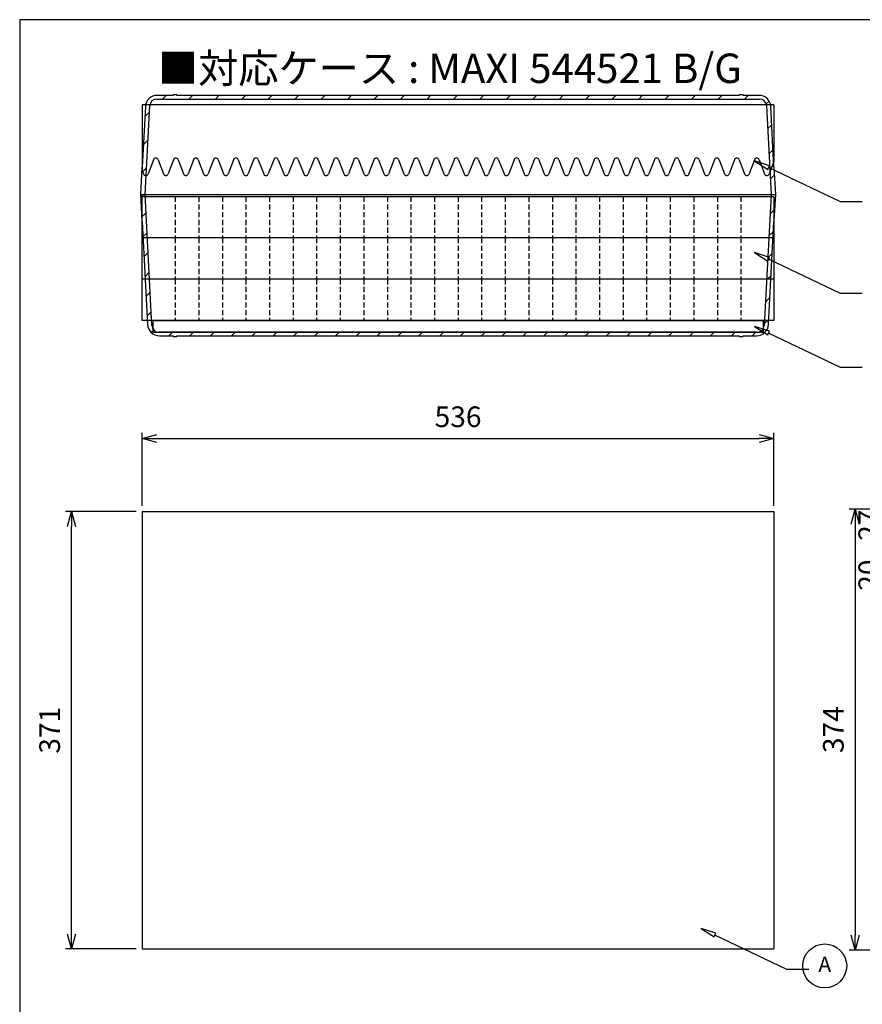
# Model space of a CAD drawing. Units: millimetres. Extents: x 14 to 2029, y 10 to 1410.
# Drawn here: x 14 to 729, y 575 to 1410 of the extents above; entities that cross this region are included whole.
import ezdxf

# ---------------------------------------------------------------- set-up
doc = ezdxf.new("R2010")
doc.units = ezdxf.units.MM
doc.header["$LTSCALE"] = 3.5
doc.linetypes.add('HIDDEN2', pattern=[0.1875, 0.125, -0.0625])
doc.layers.add('AM_5', color=3, linetype='Continuous', lineweight=25)
doc.styles.add('ACISOTS', font='isocp.shx', dxfattribs={"height": 1, "bigfont": 'extfont.shx'})
doc.styles.get("Standard").update_dxf_attribs({"font": 'ISOCP.SHX', "bigfont": 'EXTFONT.SHX'})
doc.dimstyles.new('AM_JIS$0', dxfattribs={"dimtxt": 3.5, "dimasz": 2.5, "dimexe": 1, "dimexo": 1, "dimgap": 1.5, "dimtad": 3, "dimdsep": 46, "dimtxsty": 'Standard', "dimblk": 'OPEN30', "dimcen": 0, "dimclrd": 256, "dimclre": 256, "dimclrt": 2, "dimadec": 0, "dimazin": 2, "dimtp": 0.1, "dimtm": 0.1, "dimtfac": 0.71, "dimtmove": 0, "dimatfit": 3, "dimldrblk": 'OPEN30', "dimfxl": 0, "dimlwd": -1, "dimlwe": -1, "dimarcsym": 0})

# ---------------------------------------------------------------- blocks, each defined once
blk = doc.blocks.new('TK-A3')
blk.add_lwpolyline([(0, 0), (403, 0), (403, 280), (0, 280)], close=True)
blk = doc.blocks.new('_Open30')
at = {"color": 0, "linetype": 'ByBlock', "lineweight": -2}
for p, q in [((-1, 0.268), (0, 0)), ((0, 0), (-1, -0.268)), ((0, 0), (-1, 0))]:
    blk.add_line(p, q, dxfattribs=at)
blk = doc.blocks.new('*D12')
at = {"layer": 'AM_5', "linetype": 'ByBlock', "transparency": 16777216}
for p, q in [((112.8, 992.67), (52.8, 992.67)), ((57.8, 634.17), (57.8, 980.17)), ((112.8, 621.67), (52.8, 621.67))]:
    blk.add_line(p, q, dxfattribs=at)
at = {"layer": 'Defpoints', "color": 0, "transparency": 16777216}
for p in [(57.8, 992.67), (117.8, 992.67), (117.8, 621.67)]:
    blk.add_point(p, dxfattribs=at)
at = {"layer": 'AM_5', "transparency": 16777216, "xscale": 12.5, "yscale": 12.5, "zscale": 12.5}
for p, rotation in [((57.8, 992.67), 90), ((57.8, 621.67), 270)]:
    blk.add_blockref('_Open30', p, dxfattribs=dict(at, rotation=rotation))
at = {"layer": 'AM_5', "color": 2, "transparency": 16777216, "insert": (41.55, 807.17), "char_height": 17.5, "attachment_point": 5, "rotation": 90}
blk.add_mtext('371', dxfattribs=at)
blk = doc.blocks.new('*D13')
at = {"layer": 'AM_5', "linetype": 'ByBlock', "transparency": 16777216}
for p, q in [((117.8, 997.67), (117.8, 1059.67)), ((130.3, 1054.67), (641.3, 1054.67)), ((653.8, 997.67), (653.8, 1059.67))]:
    blk.add_line(p, q, dxfattribs=at)
at = {"layer": 'Defpoints', "color": 0, "transparency": 16777216}
for p in [(653.8, 1054.67), (117.8, 992.67), (653.8, 992.67)]:
    blk.add_point(p, dxfattribs=at)
at = {"layer": 'AM_5', "transparency": 16777216, "xscale": 12.5, "yscale": 12.5, "zscale": 12.5, "rotation": 180}
blk.add_blockref('_Open30', (117.8, 1054.67), dxfattribs=at)
at = {"layer": 'AM_5', "transparency": 16777216, "xscale": 12.5, "yscale": 12.5, "zscale": 12.5}
blk.add_blockref('_Open30', (653.8, 1054.67), dxfattribs=at)
at = {"layer": 'AM_5', "color": 2, "transparency": 16777216, "insert": (385.8, 1070.92), "char_height": 17.5, "attachment_point": 5}
blk.add_mtext('536', dxfattribs=at)
blk = doc.blocks.new('*D15')
at = {"layer": 'AM_5', "linetype": 'ByBlock', "transparency": 16777216}
for p, q in [((777.77, 994.67), (717.77, 994.67)), ((722.77, 982.17), (722.77, 633.17)), ((777.77, 620.67), (717.77, 620.67))]:
    blk.add_line(p, q, dxfattribs=at)
at = {"layer": 'Defpoints', "color": 0, "transparency": 16777216}
for p in [(782.77, 994.67), (722.77, 620.67), (782.77, 620.67)]:
    blk.add_point(p, dxfattribs=at)
at = {"layer": 'AM_5', "transparency": 16777216, "xscale": 12.5, "yscale": 12.5, "zscale": 12.5}
for p, rotation in [((722.77, 994.67), 90), ((722.77, 620.67), 270)]:
    blk.add_blockref('_Open30', p, dxfattribs=dict(at, rotation=rotation))
at = {"layer": 'AM_5', "color": 2, "transparency": 16777216, "insert": (706.52, 807.67), "char_height": 17.5, "attachment_point": 5, "rotation": 90}
blk.add_mtext('374', dxfattribs=at)
blk = doc.blocks.new('GENDOT')
blk.add_line((0, 0), (-1, 0))
blk.add_lwpolyline([(-0.125, 0, 0.25, 0.25, 1), (0.125, 0, 0.25, 0.25, 1)], format="xyseb", close=True)
blk = doc.blocks.new('*D9')
at = {"layer": 'AM_5', "linetype": 'ByBlock', "transparency": 16777216}
for p, q in [((752.77, 1007.17), (752.77, 1019.67)), ((777.77, 994.67), (747.77, 994.67)), ((752.77, 994.67), (752.77, 967.67)), ((805.77, 967.67), (747.77, 967.67)), ((752.77, 955.17), (752.77, 942.67))]:
    blk.add_line(p, q, dxfattribs=at)
at = {"layer": 'Defpoints', "color": 0, "transparency": 16777216}
for p in [(782.77, 994.67), (752.77, 967.67), (810.77, 967.67)]:
    blk.add_point(p, dxfattribs=at)
at = {"layer": 'AM_5', "transparency": 16777216, "xscale": 12.5, "yscale": 12.5, "zscale": 12.5}
for name, p, rotation in [('_Open30', (752.77, 994.67), 270), ('GENDOT', (752.77, 967.67), 90)]:
    blk.add_blockref(name, p, dxfattribs=dict(at, rotation=rotation))
at = {"layer": 'AM_5', "color": 2, "transparency": 16777216, "insert": (736.52, 981.17), "char_height": 17.5, "attachment_point": 5, "rotation": 90}
blk.add_mtext('27', dxfattribs=at)
blk = doc.blocks.new('*D10')
at = {"layer": 'AM_5', "linetype": 'ByBlock', "transparency": 16777216}
for p, q in [((752.77, 980.17), (752.77, 992.67)), ((805.77, 967.67), (747.77, 967.67)), ((752.77, 967.67), (752.77, 947.67)), ((805.77, 947.67), (747.77, 947.67)), ((752.77, 935.17), (752.77, 922.67))]:
    blk.add_line(p, q, dxfattribs=at)
at = {"layer": 'Defpoints', "color": 0, "transparency": 16777216}
for p in [(810.77, 967.67), (752.77, 947.67), (810.77, 947.67)]:
    blk.add_point(p, dxfattribs=at)
at = {"layer": 'AM_5', "transparency": 16777216, "xscale": 12.5, "yscale": 12.5, "zscale": 12.5}
for name, p, rotation in [('GENDOT', (752.77, 967.67), 270), ('_Open30', (752.77, 947.67), 90)]:
    blk.add_blockref(name, p, dxfattribs=dict(at, rotation=rotation))
at = {"layer": 'AM_5', "color": 2, "transparency": 16777216, "insert": (736.52, 938.78), "char_height": 17.5, "attachment_point": 5, "rotation": 90}
blk.add_mtext('20', dxfattribs=at)
blk = doc.blocks.new('A$C56415991')
for p, q in [((-259, 10), (-259, 0)), ((-259, 10), (259, 10)), ((259, 10), (259, 0)), ((-259, 0), (259, 0))]:
    blk.add_line(p, q)
blk = doc.blocks.new('A$C605D1718')
for p, q in [((268, 35), (-268, 35)), ((-268, 0), (-268, 35)), ((268, 35), (268, 0)), ((268, 0), (-268, 0))]:
    blk.add_line(p, q)
at = {"linetype": 'HIDDEN2', "ltscale": 10}
for p, q in [((-240, 35), (-240, 0)), ((-220, 35), (-220, 0)), ((-200, 35), (-200, 0)), ((-180, 35), (-180, 0)), ((-160, 35), (-160, 0)), ((-140, 35), (-140, 0)), ((-120, 35), (-120, 0)), ((-100, 35), (-100, 0)), ((-80, 35), (-80, 0)), ((-60, 35), (-60, 0)), ((-40, 35), (-40, 0)), ((-20, 35), (-20, 0)), ((0, 35), (0, 0)), ((20, 35), (20, 0)), ((40, 35), (40, 0)), ((60, 35), (60, 0)), ((80, 35), (80, 0)), ((100, 35), (100, 0)), ((120, 35), (120, 0)), ((140, 35), (140, 0)), ((160, 35), (160, 0)), ((180, 35), (180, 0)), ((200, 35), (200, 0)), ((220, 35), (220, 0)), ((240, 35), (240, 0))]:
    blk.add_line(p, q, dxfattribs=at)
blk = doc.blocks.new('A$C3739795C')
for p, q in [((-268, 0), (-268, -55.74)), ((268, 0), (-268, 0)), ((268, 0), (268, -47.96)), ((-258.44, -46.5), (-263.06, -58.5)), ((-254.56, -46.5), (-249.94, -58.5)), ((-241.44, -46.5), (-246.06, -58.5)), ((-237.56, -46.5), (-232.94, -58.5)), ((-224.44, -46.5), (-229.06, -58.5)), ((-220.56, -46.5), (-215.94, -58.5)), ((-207.44, -46.5), (-212.06, -58.5)), ((-203.56, -46.5), (-198.94, -58.5)), ((-190.44, -46.5), (-195.06, -58.5)), ((-186.56, -46.5), (-181.94, -58.5)), ((-173.44, -46.5), (-178.06, -58.5)), ((-169.56, -46.5), (-164.94, -58.5)), ((-156.44, -46.5), (-161.06, -58.5)), ((-152.56, -46.5), (-147.94, -58.5)), ((-139.44, -46.5), (-144.06, -58.5)), ((-135.56, -46.5), (-130.94, -58.5)), ((-122.44, -46.5), (-127.06, -58.5)), ((-118.56, -46.5), (-113.94, -58.5)), ((-105.44, -46.5), (-110.06, -58.5)), ((-101.56, -46.5), (-96.94, -58.5)), ((-88.44, -46.5), (-93.06, -58.5)), ((-84.56, -46.5), (-79.94, -58.5)), ((-71.44, -46.5), (-76.06, -58.5)), ((-67.56, -46.5), (-62.94, -58.5)), ((-54.44, -46.5), (-59.06, -58.5)), ((-50.56, -46.5), (-45.94, -58.5)), ((-37.44, -46.5), (-42.06, -58.5)), ((-33.56, -46.5), (-28.94, -58.5)), ((-20.44, -46.5), (-25.06, -58.5)), ((-16.56, -46.5), (-11.94, -58.5)), ((-3.44, -46.5), (-8.06, -58.5)), ((0.44, -46.5), (5.06, -58.5)), ((13.56, -46.5), (8.94, -58.5)), ((17.44, -46.5), (22.06, -58.5)), ((30.56, -46.5), (25.94, -58.5)), ((34.44, -46.5), (39.06, -58.5)), ((47.56, -46.5), (42.94, -58.5)), ((51.44, -46.5), (56.06, -58.5)), ((64.56, -46.5), (59.94, -58.5)), ((68.44, -46.5), (73.06, -58.5)), ((81.56, -46.5), (76.94, -58.5)), ((85.44, -46.5), (90.06, -58.5)), ((98.56, -46.5), (93.94, -58.5)), ((102.44, -46.5), (107.06, -58.5)), ((115.56, -46.5), (110.94, -58.5)), ((119.44, -46.5), (124.06, -58.5)), ((132.56, -46.5), (127.94, -58.5)), ((136.44, -46.5), (141.06, -58.5)), ((149.56, -46.5), (144.94, -58.5)), ((153.44, -46.5), (158.06, -58.5)), ((166.56, -46.5), (161.94, -58.5)), ((170.44, -46.5), (175.06, -58.5)), ((183.56, -46.5), (178.94, -58.5)), ((187.44, -46.5), (192.06, -58.5)), ((200.56, -46.5), (195.94, -58.5)), ((204.44, -46.5), (209.06, -58.5)), ((217.56, -46.5), (212.94, -58.5)), ((221.44, -46.5), (226.06, -58.5)), ((234.56, -46.5), (229.94, -58.5)), ((238.44, -46.5), (243.06, -58.5)), ((251.56, -46.5), (246.94, -58.5)), ((255.44, -46.5), (260.06, -58.5)), ((268, -47.96), (263.94, -58.5)), ((-268, -55.74), (-266.94, -58.5))]:
    blk.add_line(p, q)
for centre, start, end in [((-256.5, -47), 90, 165.52249), ((-256.5, -47), 14.47751, 90), ((-239.5, -47), 90, 165.52249), ((-239.5, -47), 14.47751, 90), ((-222.5, -47), 90, 165.52249), ((-222.5, -47), 14.47751, 90), ((-205.5, -47), 90, 165.52249), ((-205.5, -47), 14.47751, 90), ((-188.5, -47), 90, 165.52249), ((-188.5, -47), 14.47751, 90), ((-171.5, -47), 90, 165.52249), ((-171.5, -47), 14.47751, 90), ((-154.5, -47), 90, 165.52249), ((-154.5, -47), 14.47751, 90), ((-137.5, -47), 90, 165.52249), ((-137.5, -47), 14.47751, 90), ((-120.5, -47), 90, 165.52249), ((-120.5, -47), 14.47751, 90), ((-103.5, -47), 90, 165.52249), ((-103.5, -47), 14.47751, 90), ((-86.5, -47), 90, 165.52249), ((-86.5, -47), 14.47751, 90), ((-69.5, -47), 90, 165.52249), ((-69.5, -47), 14.47751, 90), ((-52.5, -47), 90, 165.52249), ((-52.5, -47), 14.47751, 90), ((-35.5, -47), 90, 165.52249), ((-35.5, -47), 14.47751, 90), ((-18.5, -47), 90, 165.52249), ((-18.5, -47), 14.47751, 90), ((-1.5, -47), 90, 165.52249), ((-1.5, -47), 14.47751, 90), ((15.5, -47), 90, 165.52249), ((15.5, -47), 14.47751, 90), ((32.5, -47), 90, 165.52249), ((32.5, -47), 14.47751, 90), ((49.5, -47), 90, 165.52249), ((49.5, -47), 14.47751, 90), ((66.5, -47), 90, 165.52249), ((66.5, -47), 14.47751, 90), ((83.5, -47), 90, 165.52249), ((83.5, -47), 14.47751, 90), ((100.5, -47), 90, 165.52249), ((100.5, -47), 14.47751, 90), ((117.5, -47), 90, 165.52249), ((117.5, -47), 14.47751, 90), ((134.5, -47), 90, 165.52249), ((134.5, -47), 14.47751, 90), ((151.5, -47), 90, 165.52249), ((151.5, -47), 14.47751, 90), ((168.5, -47), 90, 165.52249), ((168.5, -47), 14.47751, 90), ((185.5, -47), 90, 165.52249), ((185.5, -47), 14.47751, 90), ((202.5, -47), 90, 165.52249), ((202.5, -47), 14.47751, 90), ((219.5, -47), 90, 165.52249), ((219.5, -47), 14.47751, 90), ((236.5, -47), 90, 165.52249), ((236.5, -47), 14.47751, 90), ((253.5, -47), 90, 165.52249), ((253.5, -47), 14.47751, 90), ((-265, -58), 194.47751, 270), ((-265, -58), 270, 345.52249), ((-248, -58), 194.47751, 270), ((-248, -58), 270, 345.52249), ((-231, -58), 194.47751, 270), ((-231, -58), 270, 345.52249), ((-214, -58), 194.47751, 270), ((-214, -58), 270, 345.52249), ((-197, -58), 194.47751, 270), ((-197, -58), 270, 345.52249), ((-180, -58), 194.47751, 270), ((-180, -58), 270, 345.52249), ((-163, -58), 194.47751, 270), ((-163, -58), 270, 345.52249), ((-146, -58), 194.47751, 270), ((-146, -58), 270, 345.52249), ((-129, -58), 194.47751, 270), ((-129, -58), 270, 345.52249), ((-112, -58), 194.47751, 270), ((-112, -58), 270, 345.52249), ((-95, -58), 194.47751, 270), ((-95, -58), 270, 345.52249), ((-78, -58), 194.47751, 270), ((-78, -58), 270, 345.52249), ((-61, -58), 194.47751, 270), ((-61, -58), 270, 345.52249), ((-44, -58), 194.47751, 270), ((-44, -58), 270, 345.52249), ((-27, -58), 194.47751, 270), ((-27, -58), 270, 345.52249), ((-10, -58), 194.47751, 270), ((-10, -58), 270, 345.52249), ((7, -58), 194.47751, 270), ((7, -58), 270, 345.52249), ((24, -58), 194.47751, 270), ((24, -58), 270, 345.52249), ((41, -58), 194.47751, 270), ((41, -58), 270, 345.52249), ((58, -58), 194.47751, 270), ((58, -58), 270, 345.52249), ((75, -58), 194.47751, 270), ((75, -58), 270, 345.52249), ((92, -58), 194.47751, 270), ((92, -58), 270, 345.52249), ((109, -58), 194.47751, 270), ((109, -58), 270, 345.52249), ((126, -58), 194.47751, 270), ((126, -58), 270, 345.52249), ((143, -58), 194.47751, 270), ((143, -58), 270, 345.52249), ((160, -58), 194.47751, 270), ((160, -58), 270, 345.52249), ((177, -58), 194.47751, 270), ((177, -58), 270, 345.52249), ((194, -58), 194.47751, 270), ((194, -58), 270, 345.52249), ((211, -58), 194.47751, 270), ((211, -58), 270, 345.52249), ((228, -58), 194.47751, 270), ((228, -58), 270, 345.52249), ((245, -58), 194.47751, 270), ((245, -58), 270, 345.52249), ((262, -58), 194.47751, 270), ((262, -58), 270, 345.52249)]:
    blk.add_arc(centre, 2, start, end)
blk = doc.blocks.new('A$C39A03F57')
h = blk.add_hatch()
h.set_pattern_fill('_U', color=8, scale=12.5, angle=45, style=0, pattern_type=0)
h.set_pattern_definition([(45, (-410.127, -881.154), (-8.83883, 8.83883), [])])
edge = h.paths.add_edge_path()
edge.add_line((537.5, 107.6), (537.5, 107.6))
edge.add_line((537.5, 107.6), (532.92, 195.02))
edge.add_arc((522.93, 194.5), 10, 3, 90)
edge.add_line((522.93, 204.5), (511.3, 204.5))
edge.add_line((511.3, 204.5), (511.3, 205))
edge.add_line((511.3, 205), (508, 205))
edge.add_line((508, 205), (508, 204.5))
edge.add_line((508, 204.5), (31, 204.5))
edge.add_line((31, 204.5), (31, 205))
edge.add_line((31, 205), (27.7, 205))
edge.add_line((27.7, 205), (27.7, 204.5))
edge.add_line((27.7, 204.5), (16.07, 204.5))
edge.add_arc((16.07, 194.5), 10, 90, 177)
edge.add_line((6.08, 195.02), (1.5, 107.6))
edge.add_line((1.5, 107.6), (1.5, 107.6))
edge.add_arc((1.5, 107.3), 0.3, 90, 177)
edge.add_line((1.2, 107.32), (0, 84.5))
edge.add_line((0, 84.5), (3.9, 84.5))
edge.add_line((3.9, 84.5), (9.73, 195.76))
edge.add_arc((15.72, 195.45), 6, 90, 177, ccw=False)
edge.add_line((15.72, 201.45), (523.28, 201.45))
edge.add_arc((523.28, 195.45), 6, 3, 90, ccw=False)
edge.add_line((529.27, 195.76), (535.1, 84.5))
edge.add_line((535.1, 84.5), (539, 84.5))
edge.add_line((539, 84.5), (537.8, 107.32))
edge.add_arc((537.5, 107.3), 0.3, 3, 90)
h = blk.add_hatch()
h.set_pattern_fill('ANSI31', color=8, scale=127, style=0)
h.set_pattern_definition([(45, (-404.988, -961.746), (-11.22532, 11.22532), [])])
edge = h.paths.add_edge_path()
edge.add_ellipse((14.18, 10.5), major_axis=(-9.99, -0.52), ratio=1, start_angle=0, end_angle=87)
edge.add_line((14.18, 0.5), (27.7, 0.5))
edge.add_line((27.7, 0.5), (27.7, 0))
edge.add_line((27.7, 0), (31, 0))
edge.add_line((31, 0), (31, 0.5))
edge.add_line((31, 0.5), (508, 0.5))
edge.add_line((508, 0.5), (508, 0))
edge.add_line((508, 0), (511.3, 0))
edge.add_line((511.3, 0), (511.3, 0.5))
edge.add_line((511.3, 0.5), (524.82, 0.5))
edge.add_ellipse((524.82, 10.5), major_axis=(0, -10), ratio=1, start_angle=0, end_angle=87)
edge.add_line((534.81, 9.98), (537.5, 61.4))
edge.add_line((537.5, 61.4), (537.5, 61.4))
edge.add_ellipse((537.5, 61.7), major_axis=(0, -0.3), ratio=1, start_angle=0, end_angle=87)
edge.add_line((537.8, 61.68), (539, 84.5))
edge.add_line((539, 84.5), (535.1, 84.5))
edge.add_line((535.1, 84.5), (531.16, 9.24))
edge.add_ellipse((525.16, 9.55), major_axis=(5.99, -0.31), ratio=1, start_angle=273, end_angle=360, ccw=False)
edge.add_line((525.16, 3.55), (13.84, 3.55))
edge.add_ellipse((13.84, 9.55), major_axis=(0, -6), ratio=1, start_angle=273, end_angle=360, ccw=False)
edge.add_line((7.84, 9.24), (3.9, 84.5))
edge.add_line((3.9, 84.5), (0, 84.5))
edge.add_line((0, 84.5), (1.2, 61.68))
edge.add_ellipse((1.5, 61.7), major_axis=(-0.3, -0.016), ratio=1, start_angle=0, end_angle=87)
edge.add_line((1.5, 61.4), (1.5, 61.4))
edge.add_line((1.5, 61.4), (4.19, 9.98))
at = {"color": 8}
for p, q in [((15.72, 201.45), (523.28, 201.45)), ((27.7, 204.5), (16.07, 204.5)), ((31, 205), (27.7, 205)), ((27.7, 205), (27.7, 204.5)), ((31, 204.5), (31, 205)), ((508, 204.5), (31, 204.5)), ((511.3, 205), (508, 205)), ((508, 205), (508, 204.5)), ((511.3, 204.5), (511.3, 205)), ((522.93, 204.5), (511.3, 204.5)), ((6.08, 195.02), (1.5, 107.6)), ((3.9, 84.5), (9.73, 195.76)), ((529.27, 195.76), (535.1, 84.5)), ((537.5, 107.6), (532.92, 195.02)), ((1.2, 107.32), (0, 84.5)), ((1.5, 107.6), (1.5, 107.6)), ((537.5, 107.6), (537.5, 107.6)), ((539, 84.5), (537.8, 107.32)), ((539, 84.5), (0, 84.5)), ((0, 84.5), (1.2, 61.68)), ((7.84, 9.24), (3.9, 84.5)), ((535.1, 84.5), (531.16, 9.24)), ((537.8, 61.68), (539, 84.5)), ((1.5, 61.4), (1.5, 61.4)), ((1.5, 61.4), (4.19, 9.98)), ((534.81, 9.98), (537.5, 61.4)), ((537.5, 61.4), (537.5, 61.4)), ((525.16, 3.55), (13.84, 3.55)), ((14.18, 0.5), (27.7, 0.5)), ((27.7, 0.5), (27.7, 0)), ((27.7, 0), (31, 0)), ((31, 0), (31, 0.5)), ((31, 0.5), (508, 0.5)), ((508, 0.5), (508, 0)), ((508, 0), (511.3, 0)), ((511.3, 0), (511.3, 0.5)), ((511.3, 0.5), (524.82, 0.5))]:
    blk.add_line(p, q, dxfattribs=at)
for centre, radius, start, end in [((16.07, 194.5), 10, 90, 177), ((15.72, 195.45), 6, 90, 177), ((522.93, 194.5), 10, 3, 90), ((523.28, 195.45), 6, 3, 90), ((1.5, 107.3), 0.3, 90, 177), ((537.5, 107.3), 0.3, 3, 90), ((1.5, 61.7), 0.3, 183, 270), ((537.5, 61.7), 0.3, 270, 357), ((14.18, 10.5), 10, 183, 270), ((13.84, 9.55), 6, 183, 270), ((524.82, 10.5), 10, 270, 357), ((525.16, 9.55), 6, 270, 357)]:
    blk.add_arc(centre, radius, start, end, dxfattribs=at)

msp = doc.modelspace()

# ---------------------------------------------------------------- linework, layer by layer
for p, q in [((117.798, 992.672), (117.798, 621.672)), ((117.798, 992.672), (653.798, 992.672)), ((653.798, 992.672), (653.798, 621.672)), ((117.798, 621.672), (653.798, 621.672))]:
    msp.add_line(p, q)
for points in [[(637.43, 1290.301), (648.507, 1283.052), (650.006, 1286.166)], [(637.43, 1212.554), (648.507, 1205.305), (650.006, 1208.419)], [(637.43, 1149.835), (648.507, 1142.586), (650.006, 1145.7)], [(591.946, 639.046), (603.023, 631.797), (604.522, 634.911)]]:
    msp.add_lwpolyline(points, close=True)
for points in [[(728.793, 1255.446), (710.173, 1255.446), (649.257, 1284.609)], [(728.793, 1177.699), (710.173, 1177.699), (649.257, 1206.862)], [(728.793, 1114.98), (710.173, 1114.98), (649.257, 1144.143)], [(683.309, 604.191), (664.689, 604.191), (603.773, 633.354)]]:
    msp.add_lwpolyline(points)
msp.add_circle((696.929, 607.237), 18.62)

# ---------------------------------------------------------------- block references
at = {"lineweight": 0, "xscale": 5, "yscale": 5, "zscale": 5}
msp.add_blockref('TK-A3', (13.848, 10.097), dxfattribs=at)
at = {"rotation": 180}
msp.add_blockref('A$C39A03F57', (655.298, 1346.352), dxfattribs=at)
for name, p in [('A$C3739795C', (385.798, 1337.802)), ('A$C605D1718', (385.798, 1224.902)), ('A$C605D1718', (385.798, 1189.902)), ('A$C605D1718', (385.798, 1154.902)), ('A$C56415991', (385.798, 1144.902))]:
    msp.add_blockref(name, p)

# ---------------------------------------------------------------- texts
at = {"insert": (378.868, 1368.854), "char_height": 25, "width": 1076.63905, "attachment_point": 5}
msp.add_mtext('{\\fMS Gothic|b0|i0|c128|p49;■対応ケース : MAXI 544521 B/G}', dxfattribs=at)
at = {"layer": 'AM_5', "color": 7, "insert": (696.929, 606.868), "char_height": 13.125, "attachment_point": 5, "style": 'ACISOTS'}
msp.add_mtext('A', dxfattribs=at)

# ---------------------------------------------------------------- dimensions: what is measured, and where the dimension line sits
at = {"layer": 'AM_5'}
dim = msp.add_linear_dim(base=(653.798, 1054.672), p1=(117.798, 992.672), p2=(653.798, 992.672), dimstyle='AM_JIS$0', override={"dimscale": 5, "dimblk1": 'Open30', "dimblk2": 'Open30', "dimtdec": 3, "dimtzin": 0, "dimarcsym": 1}, dxfattribs=at)
dim.commit()
dim.dimension.update_dxf_attribs({"geometry": '*D13', "text_midpoint": (385.798, 1070.922)})
for base, p1, p2, override, picture, middle in [((752.77, 967.672), (782.77, 994.672), (810.77, 967.672), {"dimscale": 5, "dimblk1": 'Open30', "dimblk2": 'GENDOT', "dimsah": 1, "dimtdec": 3, "dimtix": 1, "dimtmove": 1, "dimtzin": 0, "dimarcsym": 1}, '*D9', (736.518, 981.172)), ((722.77, 620.672), (782.77, 994.672), (782.77, 620.672), {"dimscale": 5, "dimblk1": 'Open30', "dimblk2": 'Open30', "dimtdec": 3, "dimtzin": 0, "dimarcsym": 1}, '*D15', (706.52, 807.672)), ((57.798, 992.672), (117.798, 621.672), (117.798, 992.672), {"dimscale": 5, "dimblk1": 'Open30', "dimblk2": 'Open30', "dimtdec": 3, "dimtzin": 0, "dimarcsym": 1}, '*D12', (41.548, 807.172))]:
    dim = msp.add_linear_dim(base=base, p1=p1, p2=p2, angle=90, dimstyle='AM_JIS$0', override=override, dxfattribs=at)
    dim.commit()
    dim.dimension.update_dxf_attribs({"geometry": picture, "text_midpoint": middle})
dim = msp.add_linear_dim(base=(752.77, 947.672), p1=(810.77, 967.672), p2=(810.77, 947.672), angle=90, dimstyle='AM_JIS$0', override={"dimscale": 5, "dimblk1": 'GENDOT', "dimblk2": 'Open30', "dimsah": 1, "dimtdec": 3, "dimtix": 1, "dimtmove": 1, "dimtzin": 0, "dimarcsym": 1}, dxfattribs=at)
dim.commit()
dim.dimension.update_dxf_attribs({"geometry": '*D10', "text_midpoint": (752.77, 938.776), "dimtype": 160})

doc.saveas('drawing.dxf')
